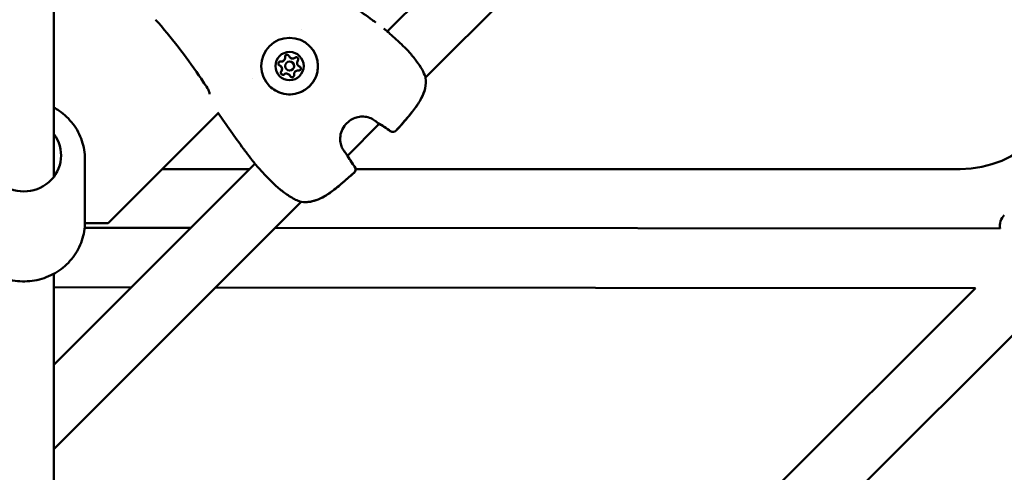
# Model space of a CAD drawing. Units: millimetres. Extents: x -15479 to 46221, y 101441 to 128002.
# Drawn here: x 5010 to 5340, y 109359 to 109511 of the extents above; entities that cross this region are included whole.
import ezdxf

# ---------------------------------------------------------------- set-up
doc = ezdxf.new("R2010")
doc.units = ezdxf.units.MM
doc.layers.add('MD_Visible', color=7, linetype='Continuous', lineweight=50)

# ---------------------------------------------------------------- blocks, each defined once
blk = doc.blocks.new('CustomObjectsInViewport6_0')
at = {"layer": 'MD_Visible'}
for p, q in [((12040.15, 4752.3), (12040.15, 4497.64)), ((12152.06, 4546.51), (12333.95, 4728.39)), ((12164.87, 4531.04), (12349.42, 4715.58)), ((12123.44, 4547.17), (12123.44, 4547.17)), ((12119.37, 4537.82), (12119.38, 4537.82)), ((12119.38, 4537.82), (12119.38, 4537.81)), ((12116.36, 4534.8), (12116.36, 4534.8)), ((12116.36, 4534.8), (12116.37, 4534.8)), ((12120.33, 4535.97), (12120.33, 4535.96)), ((12122.18, 4535.02), (12122.18, 4535.02)), ((12122.18, 4535.02), (12122.18, 4535.01)), ((12118.21, 4533.85), (12118.21, 4533.84)), ((12119.16, 4532), (12119.16, 4532)), ((12119.16, 4532), (12119.17, 4532)), ((12107, 4530.74), (12107, 4530.74)), ((12058.44, 4482.17), (12095.55, 4519.29)), ((12138.66, 4504.82), (12149.35, 4515.52)), ((12040.15, 4434.6), (12107.67, 4502.12)), ((12050.65, 4482.57), (12050.65, 4503.58)), ((12105.85, 4500.3), (12076.56, 4500.3)), ((12344.15, 4500.3), (12141.41, 4500.3)), ((12040.15, 4406.32), (12123.14, 4489.31)), ((12050.65, 4482.17), (12058.44, 4482.17)), ((12050.55, 4480.61), (12086.14, 4480.58)), ((12114.4, 4480.56), (12357.63, 4480.39)), ((12040.15, 4465.14), (12040.15, 4330.54)), ((12040.15, 4460.62), (12066.15, 4460.6)), ((12040.15, 4151.66), (12349.34, 4460.39)), ((12050.48, 4133.71), (12377.01, 4459.77)), ((12094.41, 4460.58), (12349.34, 4460.39))]:
    blk.add_line(p, q, dxfattribs=at)
at = {"layer": 'MD_Visible', "extrusion": (0, 0, -1)}
for centre, radius, start, end in [((-12150.39, 4545.95), 1.5, 127.1449, 129.4424), ((-12344.15, 4536.3), 36, 180, 270), ((-12163.4, 4530.76), 1.5, 160.7963, 173.3894), ((-12163.41, 4530.74), 1.5, 168.3184, 173.2769), ((-12149.69, 4517.06), 1.5, 300.745, 309.2259), ((-12153.92, 4514.29), 1.5, 221.9764, 305.6887), ((-12153.95, 4514.26), 1.5, 221.9643, 305.7256), ((-12137.12, 4504.48), 1.5, 140.7741, 149.255), ((-12108.23, 4503.79), 1.5, 320.5576, 322.8551), ((-12139.88, 4500.26), 1.5, 144.3112, 228.0235), ((-12139.92, 4500.22), 1.5, 144.2744, 228.0358), ((-12123.41, 4490.78), 1.5, 276.6106, 289.2037), ((-12123.43, 4490.76), 1.5, 276.7231, 281.6816), ((-12362.53, 4481.34), 5, 348.9704, 45.0417)]:
    blk.add_arc(centre, radius, start, end, dxfattribs=at)
for centre, major_axis, ratio, start_param, end_param in [((12119.28, 4534.9), (6.72, 6.72), 0.999996, -2.356192, 3.926993), ((12119.27, 4534.91), (3.36, 3.36), 0.999996, -2.356192, 3.926993), ((12118.45, 4537.97), (0.495, 0.495), 0.999996, 3.798872, 6.673104), ((12118.45, 4537.96), (0.495, 0.495), 0.999996, 3.798872, 6.277038), ((12118.45, 4537.96), (0.495, 0.495), 0.999996, 3.798872, 4.468684), ((12118.45, 4537.96), (0.495, 0.495), 0.999996, -0.279893, -0.001388), ((12121.5, 4537.15), (0.495, 0.495), 0.999996, -1.437116, 1.437116), ((12121.51, 4537.15), (0.495, 0.495), 0.999996, -1.437116, -0.767304), ((12121.51, 4537.14), (0.495, 0.495), 0.999996, -1.437116, -0.006147), ((12116.21, 4535.73), (0.495, 0.495), 0.999996, 2.751675, 5.625907), ((12116.22, 4535.72), (0.495, 0.495), 0.999996, 3.14774, 5.625907), ((12116.21, 4535.73), (0.495, 0.495), 0.999996, 3.142981, 3.421486), ((12116.21, 4535.73), (0.495, 0.495), 0.999996, -1.327091, -0.657279), ((12122.32, 4534.09), (0.495, 0.495), 0.999996, -0.389918, 2.484314), ((12122.33, 4534.09), (0.495, 0.495), 0.999996, -0.389918, -0.001388), ((12122.33, 4534.08), (0.495, 0.495), 0.999996, -0.389918, -0.006147), ((12117.03, 4532.67), (0.495, 0.495), 0.999996, 1.704477, 4.578709), ((12117.04, 4532.67), (0.495, 0.495), 0.999996, 3.14774, 4.578709), ((12117.03, 4532.67), (0.495, 0.495), 0.999996, 3.908897, 4.578709), ((12120.09, 4531.85), (0.495, 0.495), 0.999996, 0.657279, 3.531511), ((12120.09, 4531.85), (0.495, 0.495), 0.999996, 3.142981, 3.531511), ((12120.09, 4531.85), (0.495, 0.495), 0.999996, 3.14774, 3.531511), ((12030.15, 4504.88), (12.5, 0), 0.965773, 5.639684, 10.068279)]:
    blk.add_ellipse(centre, major_axis=major_axis, ratio=ratio, start_param=start_param, end_param=end_param, dxfattribs=at)
at = {"layer": 'MD_Visible'}
for centre, major_axis, start_param, end_param in [((12116.47, 4537.71), (0.918, 0.918), 3.798871, 5.625906), ((12116.47, 4537.71), (0.918, 0.918), 3.798871, 5.625906), ((12116.47, 4537.7), (0.918, 0.918), 3.798871, 5.625906), ((12120.29, 4538.74), (0.918, 0.918), 2.751674, 4.578708), ((12120.29, 4538.73), (0.918, 0.918), 3.141593, 4.578708), ((12120.3, 4538.73), (0.918, 0.918), 3.141593, 4.578708), ((12115.44, 4533.88), (0.918, 0.918), 4.846069, 6.673103), ((12115.44, 4533.88), (0.918, 0.918), 4.846069, 6.283185), ((12115.45, 4533.88), (0.918, 0.918), 4.846069, 6.283185), ((12119.27, 4534.91), (1.06, 1.06), -0.7854, 5.497785), ((12119.27, 4534.9), (1.06, 1.06), 3.141593, 6.283185), ((12123.09, 4535.93), (0.918, 0.918), 1.704476, 3.531511), ((12123.1, 4535.93), (0.918, 0.918), 3.141593, 3.531511), ((12123.1, 4535.93), (0.918, 0.918), 3.141593, 3.531511), ((12118.24, 4531.08), (0.918, 0.918), -0.389919, 1.437116), ((12118.24, 4531.08), (0.918, 0.918), -0.389919, 0), ((12118.25, 4531.08), (0.918, 0.918), -0.389919, 0), ((12122.07, 4532.11), (0.918, 0.918), 0.657279, 2.484313)]:
    blk.add_ellipse(centre, major_axis=major_axis, ratio=0.999996, start_param=start_param, end_param=end_param, dxfattribs=at)
for points in [[(12135.09, 4558.83), (12139.12, 4556.05), (12143.13, 4553.23), (12147.08, 4550.33)], [(12088.87, 4531.76), (12084.4, 4538.27), (12079.57, 4544.57), (12074.32, 4550.48)], [(12148.18, 4549.51), (12147.81, 4549.79), (12147.45, 4550.06), (12147.08, 4550.33)], [(12150.86, 4547.48), (12151, 4547.37), (12151.15, 4547.26), (12151.29, 4547.15)], [(12091.75, 4527.45), (12090.8, 4528.9), (12089.84, 4530.33), (12088.87, 4531.76)], [(12103.85, 4507.1), (12100.95, 4511.04), (12098.13, 4515.05), (12095.35, 4519.08)], [(12148.75, 4515.9), (12148.47, 4516.13), (12148.14, 4516.38), (12147.77, 4516.65)], [(12153.05, 4513.08), (12151.72, 4514.03), (12150.34, 4514.93), (12148.93, 4515.77)], [(12153.08, 4513.04), (12151.87, 4513.91), (12150.63, 4514.74), (12149.35, 4515.51)], [(12106.7, 4503.32), (12106.02, 4504.21), (12105.33, 4505.1), (12104.66, 4506)], [(12137.53, 4506.4), (12137.8, 4506.04), (12138.05, 4505.71), (12138.28, 4505.43)], [(12138.4, 4505.25), (12139.25, 4503.83), (12140.15, 4502.46), (12141.1, 4501.13)], [(12138.67, 4504.83), (12139.44, 4503.55), (12140.27, 4502.31), (12141.13, 4501.1)], [(12107.03, 4502.89), (12106.92, 4503.03), (12106.81, 4503.17), (12106.7, 4503.32)]]:
    blk.add_open_spline(points, degree=3, dxfattribs=at)
for points, knots in [([(12151.34, 4547.11), (12151.61, 4546.89), (12152.01, 4546.55), (12153.05, 4545.65), (12153.72, 4545.06), (12155.21, 4543.72), (12156.04, 4542.96), (12157.72, 4541.33), (12158.6, 4540.45), (12159.83, 4539.08), (12160.24, 4538.61), (12161.03, 4537.66), (12161.42, 4537.16), (12162.52, 4535.68), (12163.18, 4534.67), (12164.17, 4532.86), (12164.55, 4532.02), (12164.81, 4531.26)], [0, 0, 0, 0, 0.349028, 0.349028, 0.725809, 0.725809, 1.093819, 1.093819, 1.462022, 1.462022, 1.647509, 1.647509, 1.839458, 1.839458, 2.230834, 2.230834, 2.591593, 2.591593, 2.591593, 2.591593]), ([(12125.99, 4541.62), (12126.71, 4540.9), (12127.31, 4540.07), (12128.22, 4538.26), (12128.53, 4537.28), (12128.82, 4535.27), (12128.81, 4534.25), (12128.46, 4532.25), (12128.12, 4531.28), (12127.16, 4529.5), (12126.53, 4528.68), (12125.06, 4527.29), (12124.21, 4526.72), (12122.37, 4525.86), (12121.39, 4525.58), (12119.37, 4525.35), (12118.35, 4525.39), (12116.36, 4525.8), (12115.4, 4526.17), (12113.81, 4527.09), (12113.15, 4527.6), (12112.56, 4528.18)], [3.141592, 3.141592, 3.141592, 3.141592, 3.461592, 3.461592, 3.781592, 3.781592, 4.101592, 4.101592, 4.421592, 4.421592, 4.741592, 4.741592, 5.061592, 5.061592, 5.381593, 5.381593, 5.701593, 5.701593, 6.021593, 6.021593, 6.283185, 6.283185, 6.283185, 6.283185]), ([(12117.85, 4538.33), (12117.88, 4538.37), (12117.92, 4538.42), (12118.02, 4538.53), (12118.1, 4538.58), (12118.21, 4538.62), (12118.24, 4538.63), (12118.27, 4538.64), (12118.36, 4538.66), (12118.45, 4538.67), (12118.63, 4538.65), (12118.71, 4538.62), (12118.79, 4538.58)], [0.3903109, 0.3903109, 0.3903109, 0.3903109, 0.4076558, 0.4076558, 0.4356133, 0.4356133, 0.4441845, 0.4441845, 0.4441845, 0.4714579, 0.4714579, 0.4980688, 0.4980688, 0.4980688, 0.4980688]), ([(12121.52, 4537.85), (12121.58, 4537.84), (12121.63, 4537.84), (12121.78, 4537.8), (12121.86, 4537.75), (12121.96, 4537.68), (12121.98, 4537.66), (12122, 4537.64)], [0.39031091, 0.39031091, 0.39031091, 0.39031091, 0.40765575, 0.40765575, 0.43561332, 0.43561332, 0.44408687, 0.44408687, 0.44408687, 0.44408687]), ([(12115.6, 4535.39), (12115.57, 4535.44), (12115.55, 4535.49), (12115.51, 4535.64), (12115.51, 4535.73), (12115.52, 4535.85), (12115.53, 4535.88), (12115.54, 4535.91), (12115.56, 4536), (12115.6, 4536.08), (12115.71, 4536.22), (12115.78, 4536.28), (12115.85, 4536.33)], [0.3903109, 0.3903109, 0.3903109, 0.3903109, 0.4076558, 0.4076558, 0.4356133, 0.4356133, 0.4441845, 0.4441845, 0.4441845, 0.4714579, 0.4714579, 0.4980688, 0.4980688, 0.4980688, 0.4980688]), ([(12116.54, 4532.18), (12116.47, 4532.24), (12116.42, 4532.32), (12116.35, 4532.48), (12116.33, 4532.57), (12116.33, 4532.66)], [0.44428212, 0.44428212, 0.44428212, 0.44428212, 0.47145794, 0.47145794, 0.49806879, 0.49806879, 0.49806879, 0.49806879]), ([(12164.89, 4530.94), (12165.02, 4529.81), (12164.95, 4528.63), (12164.45, 4526.31), (12164.01, 4525.17), (12163.13, 4523.46), (12162.77, 4522.85), (12162.11, 4521.84), (12161.83, 4521.44), (12160.67, 4519.83), (12159.72, 4518.68), (12157.54, 4516.1), (12156.3, 4514.69), (12155.04, 4513.29)], [0, 0, 0, 0, 0.376593, 0.376593, 0.750886, 0.750886, 0.965179, 0.965179, 1.114531, 1.114531, 1.56299, 1.56299, 2.128465, 2.128465, 2.128465, 2.128465]), ([(12164.9, 4530.92), (12165.04, 4529.78), (12164.97, 4528.56), (12164.46, 4526.23), (12164.01, 4525.08), (12163.13, 4523.38), (12162.77, 4522.77), (12162.1, 4521.75), (12161.82, 4521.35), (12160.64, 4519.73), (12159.69, 4518.57), (12157.52, 4516.02), (12156.3, 4514.63), (12155.07, 4513.26)], [0, 0, 0, 0, 0.383643, 0.383643, 0.757044, 0.757044, 0.972322, 0.972322, 1.122829, 1.122829, 1.574741, 1.574741, 2.128765, 2.128765, 2.128765, 2.128765]), ([(12092.42, 4525.43), (12092.42, 4525.43), (12092.42, 4525.44), (12092.43, 4525.5), (12092.43, 4525.56), (12092.42, 4525.73), (12092.4, 4525.84), (12092.34, 4526.13), (12092.29, 4526.31), (12092.15, 4526.71), (12092.05, 4526.94), (12091.87, 4527.25), (12091.81, 4527.35), (12091.75, 4527.45)], [0.1071146, 0.1071146, 0.1071146, 0.1071146, 0.1406629, 0.1406629, 0.1877635, 0.1877635, 0.2462455, 0.2462455, 0.3194565, 0.3194565, 0.3949154, 0.3949154, 0.4300195, 0.4300195, 0.4300195, 0.4300195]), ([(12050.65, 4503.58), (12050.65, 4505.7), (12050.3, 4507.81), (12048.95, 4511.83), (12047.94, 4513.74), (12045.35, 4517.15), (12043.78, 4518.65), (12041.41, 4520.29), (12040.79, 4520.67), (12040.15, 4521.01)], [3.25925, 3.25925, 3.25925, 3.25925, 3.574391, 3.574391, 3.890555, 3.890555, 4.209288, 4.209288, 4.316861, 4.316861, 4.316861, 4.316861]), ([(12147.77, 4516.65), (12147.32, 4516.98), (12146.73, 4517.32), (12145.44, 4517.76), (12144.76, 4517.9), (12143.46, 4517.96), (12142.83, 4517.91), (12141.56, 4517.64), (12140.91, 4517.41), (12139.62, 4516.74), (12138.99, 4516.27), (12137.87, 4515.15), (12137.38, 4514.47), (12136.65, 4513), (12136.41, 4512.2), (12136.2, 4510.66), (12136.22, 4509.91), (12136.44, 4508.64), (12136.62, 4508.09), (12137.04, 4507.14), (12137.28, 4506.74), (12137.53, 4506.4)], [0, 0, 0, 0, 0.262713, 0.262713, 0.480547, 0.480547, 0.669351, 0.669351, 0.873551, 0.873551, 1.104245, 1.104245, 1.349922, 1.349922, 1.595181, 1.595181, 1.820202, 1.820202, 2.015189, 2.015189, 2.208155, 2.208155, 2.208155, 2.208155]), ([(12103.85, 4507.1), (12104.06, 4506.82), (12104.27, 4506.53), (12104.54, 4506.16), (12104.6, 4506.08), (12104.66, 4506)], [0.068019082, 0.068019082, 0.068019082, 0.068019082, 0.069079808, 0.069079808, 0.069390147, 0.069390147, 0.069390147, 0.069390147]), ([(12122.92, 4489.36), (12121.9, 4489.72), (12120.75, 4490.27), (12119.03, 4491.32), (12118.48, 4491.69), (12116.9, 4492.82), (12115.83, 4493.69), (12113.85, 4495.46), (12112.92, 4496.38), (12111.24, 4498.12), (12110.46, 4498.96), (12109.13, 4500.45), (12108.55, 4501.11), (12107.64, 4502.15), (12107.29, 4502.57), (12107.07, 4502.84)], [0, 0, 0, 0, 0.48042, 0.48042, 0.695125, 0.695125, 1.104074, 1.104074, 1.490415, 1.490415, 1.864654, 1.864654, 2.233002, 2.233002, 2.589446, 2.589446, 2.589446, 2.589446]), ([(12140.89, 4499.14), (12138.43, 4496.93), (12135.96, 4494.71), (12132.96, 4492.5), (12132.61, 4492.25), (12131.18, 4491.29), (12130.04, 4490.64), (12127.98, 4489.79), (12127.06, 4489.52), (12125.17, 4489.21), (12124.18, 4489.18), (12123.24, 4489.29)], [0, 0, 0, 0, 0.992285, 0.992285, 1.122703, 1.122703, 1.515961, 1.515961, 1.812031, 1.812031, 2.128655, 2.128655, 2.128655, 2.128655]), ([(12140.92, 4499.11), (12139.39, 4497.73), (12137.84, 4496.37), (12135.6, 4494.49), (12134.94, 4493.95), (12133.76, 4493.04), (12133.25, 4492.65), (12131.94, 4491.74), (12131.13, 4491.23), (12129.34, 4490.29), (12128.35, 4489.88), (12125.99, 4489.23), (12124.58, 4489.12), (12123.26, 4489.27)], [0, 0, 0, 0, 0.619269, 0.619269, 0.876255, 0.876255, 1.069029, 1.069029, 1.358713, 1.358713, 1.685946, 1.685946, 2.128212, 2.128212, 2.128212, 2.128212]), ([(12050.65, 4482.57), (12050.65, 4480.45), (12050.3, 4478.34), (12048.95, 4474.32), (12047.94, 4472.42), (12045.35, 4469.01), (12043.78, 4467.5), (12040.22, 4465.05), (12038.23, 4464.1), (12034.04, 4462.85), (12031.84, 4462.56), (12027.45, 4462.66), (12025.26, 4463.06), (12021.12, 4464.52), (12019.17, 4465.57), (12015.72, 4468.23), (12014.22, 4469.82), (12011.81, 4473.4), (12010.91, 4475.37), (12009.89, 4479.1), (12009.65, 4480.84), (12009.65, 4482.57)], [3.023936, 3.023936, 3.023936, 3.023936, 3.339077, 3.339077, 3.655241, 3.655241, 3.973974, 3.973974, 4.295663, 4.295663, 4.619546, 4.619546, 4.944145, 4.944145, 5.267772, 5.267772, 5.589004, 5.589004, 5.907229, 5.907229, 6.165528, 6.165528, 6.165528, 6.165528])]:
    blk.add_open_spline(points, degree=3, knots=knots, dxfattribs=at)

msp = doc.modelspace()

# ---------------------------------------------------------------- block references
at = {"layer": 'MD_Visible'}
msp.add_blockref('CustomObjectsInViewport6_0', (-7018.65, 104960.3), dxfattribs=at)

doc.saveas('drawing.dxf')
